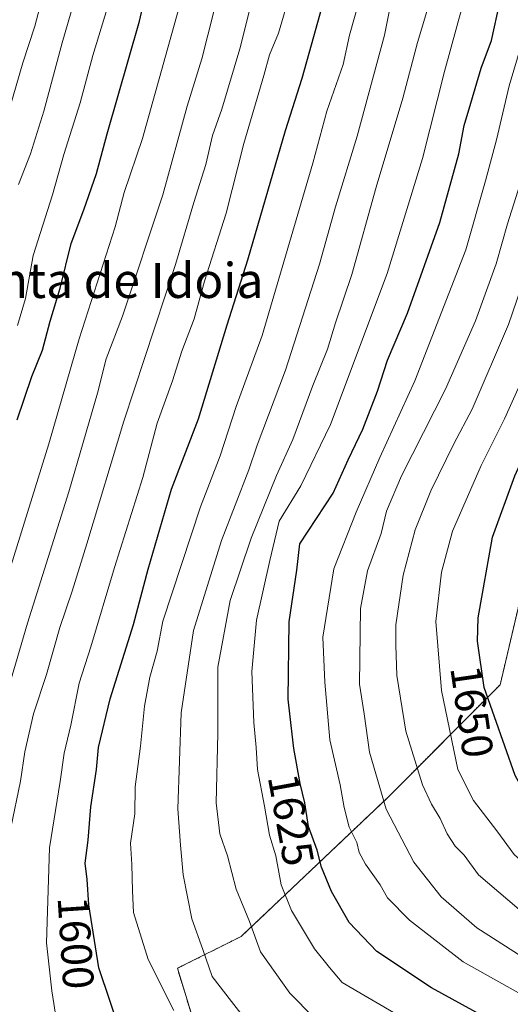
# Model space of a CAD drawing. Units: metres. Extents: x 671972 to 675437, y 4742147 to 4744543.
# Drawn here: x 675143 to 675255, y 4742616 to 4742841 of the extents above; entities that cross this region are included whole.
import ezdxf
from ezdxf.enums import TextEntityAlignment as Align

# ---------------------------------------------------------------- set-up
doc = ezdxf.new("R2010")
doc.units = ezdxf.units.M
doc.header["$MEASUREMENT"] = 0
doc.linetypes.add('TRAZOS', pattern=[0.75, 0.5, -0.25])
for name, color, linetype, lineweight in [('Arbolado forestal', 92, 'TRAZOS', 0), ('Arbolado forestal CxS', 92, 'Continuous', 0), ('Curva de nivel maestra', 36, 'Continuous', 30), ('Curva de nivel normal', 36, 'Continuous', 0), ('Pastizal CxS', 92, 'Continuous', 0), ('Rótulo de curva de nivel directora', 19, 'Continuous', 0), ('Texto cartográfico', 19, 'Continuous', 0)]:
    doc.layers.add(name, color=color, linetype=linetype, lineweight=lineweight)
doc.styles.add('Arial', font='txt', dxfattribs={"height": 0.2})

# ---------------------------------------------------------------- blocks, each defined once
blk = doc.blocks.new('*U197')
at = {"layer": 'Curva de nivel normal', "color": 36, "linetype": 'Continuous', "lineweight": 0}
blk.add_polyline3d([(675178.58, 4742614.64, 1605), (675172.74, 4742626.27, 1605), (675169.43, 4742636.95, 1605), (675169.17, 4742641.96, 1605), (675169.05, 4742647.96, 1605), (675168.71, 4742652.83, 1605), (675169.74, 4742659.52, 1605), (675169.76, 4742665.62, 1605), (675170.98, 4742674.91, 1605), (675171.95, 4742684.05, 1605), (675173.12, 4742690.65, 1605), (675174.77, 4742696.64, 1605), (675176.12, 4742703.43, 1605), (675184.68, 4742729.53, 1605), (675189.17, 4742741.18, 1605), (675192.82, 4742752.44, 1605), (675198.78, 4742768.64, 1605), (675210.27, 4742807.96, 1605), (675213.5, 4742819.81, 1605), (675217.2, 4742830.46, 1605), (675218.67, 4742837.18, 1605), (675220.93, 4742845.3, 1605)], dxfattribs=at)
blk = doc.blocks.new('*U282')
at = {"layer": 'Curva de nivel maestra', "color": 36, "linetype": 'Continuous', "lineweight": 30}
blk.add_polyline3d([(675166.72, 4742608.76, 1600), (675161.49, 4742624.36, 1600), (675159.23, 4742638.72, 1600), (675158.85, 4742644.54, 1600), (675158.4, 4742648.22, 1600), (675159.04, 4742653.48, 1600), (675159.66, 4742661.06, 1600), (675160.97, 4742669.65, 1600), (675161.4, 4742674.65, 1600), (675164.12, 4742685.76, 1600), (675169.43, 4742702.67, 1600), (675172.75, 4742715.31, 1600), (675178.04, 4742733.57, 1600), (675184.2, 4742749.66, 1600), (675190.8, 4742771.06, 1600), (675195.51, 4742785.88, 1600), (675204.05, 4742815.4, 1600), (675207.84, 4742827.34, 1600), (675213.57, 4742847.83, 1600)], dxfattribs=at)

msp = doc.modelspace()

# ---------------------------------------------------------------- linework, layer by layer
at = {"layer": 'Arbolado forestal', "color": 92, "linetype": 'TRAZOS', "lineweight": 0}
msp.add_polyline3d([(675164.12, 4742422.05, 1528.68), (675189.17, 4742438.26, 1537.45), (675208.73, 4742460.62, 1545.66), (675209.8, 4742461.84, 1546.15), (675230.44, 4742479.52, 1553.02), (675239.28, 4742508.99, 1568.9), (675217.17, 4742545.83, 1584.01), (675192.12, 4742582.67, 1596.31), (675179.42, 4742624.24, 1606.93), (675193.97, 4742631.52, 1613.48), (675227.34, 4742663.18, 1635.56), (675253, 4742688.94, 1651.86), (675259.84, 4742718.05, 1655.04), (675275.32, 4742741.27, 1659.6), (675276.95, 4742743.72, 1660.01), (675278.49, 4742746.79, 1659.42), (675282.49, 4742754.82, 1659.67), (675283.95, 4742757.73, 1659.84), (675287.22, 4742764.27, 1659.63), (675307.75, 4742784.81, 1668.95), (675325.29, 4742793.24, 1680.33)], dxfattribs=at)
at = {"layer": 'Arbolado forestal CxS', "color": 92, "linetype": 'Continuous', "lineweight": 0}
msp.add_polyline3d([(675306.94, 4742997.85, 1633.17), (675297.42, 4742934.35, 1635.92), (675290.89, 4742904.84, 1637.84), (675300.95, 4742873.56, 1649.15), (675309.64, 4742845.16, 1659.6), (675316.74, 4742818.34, 1668.14), (675320.55, 4742804.76, 1673.6), (675325.3, 4742793.24, 1680.33), (675325.3, 4742793.24, 1680.33), (675307.75, 4742784.81, 1668.95), (675287.22, 4742764.27, 1659.63), (675276.95, 4742743.72, 1660.01), (675259.84, 4742718.04, 1655.04), (675253, 4742688.94, 1651.86), (675227.34, 4742663.18, 1635.56), (675193.97, 4742631.52, 1613.48), (675179.42, 4742624.24, 1606.93), (675192.12, 4742582.67, 1596.31), (675217.17, 4742545.83, 1584.01), (675239.28, 4742508.99, 1568.9), (675230.44, 4742479.52, 1553.02), (675209.81, 4742461.84, 1546.15), (675189.17, 4742438.26, 1537.45), (675164.12, 4742422.05, 1528.68)], dxfattribs=at)
at = {"layer": 'Curva de nivel maestra', "color": 36, "linetype": 'Continuous', "lineweight": 30}
for points in [[(675142.85, 4742749.42, 1575), (675146.23, 4742759.33, 1575), (675148.66, 4742765.31, 1575), (675150.4, 4742771.94, 1575), (675152.68, 4742779.47, 1575), (675155.21, 4742789.62, 1575), (675158.1, 4742797.31, 1575), (675160.94, 4742805.64, 1575), (675163.42, 4742814.64, 1575), (675170.76, 4742840.35, 1575), (675178.39, 4742873.16, 1575), (675182.71, 4742891.34, 1575), (675184.58, 4742899.96, 1575), (675186.03, 4742905.63, 1575), (675187.51, 4742915.3, 1575), (675190.1, 4742927.63, 1575), (675193.26, 4742938.3, 1575), (675198.43, 4742952.96, 1575), (675200.94, 4742962.3, 1575), (675203.44, 4742968.96, 1575), (675208.18, 4742975.89, 1575), (675212.2, 4742980, 1575), (675213.83, 4742984.22, 1575), (675214.39, 4742994.63, 1575)], [(675333.08, 4742613.22, 1650), (675321.78, 4742619.19, 1650), (675307.62, 4742627.16, 1650), (675293.58, 4742634.47, 1650), (675282.75, 4742640.77, 1650), (675273.43, 4742647.19, 1650), (675265.93, 4742654.08, 1650), (675259.65, 4742662.48, 1650), (675256.45, 4742668.22, 1650), (675249.37, 4742688.32, 1650), (675247.83, 4742698.88, 1650), (675248.03, 4742704.22, 1650), (675251.23, 4742722.64, 1650), (675256.36, 4742736.64, 1650), (675266.3, 4742758.64, 1650), (675278.55, 4742791.68, 1650), (675289.55, 4742831.8, 1650), (675300.9, 4742871.86, 1650)], [(675249.14, 4742613.34, 1625), (675237.36, 4742619.81, 1625), (675224.86, 4742628.06, 1625), (675218.57, 4742634.69, 1625), (675214.57, 4742641.77, 1625), (675212.3, 4742647.35, 1625), (675211.25, 4742651.18, 1625), (675209.32, 4742656.63, 1625), (675208.5, 4742662.01, 1625), (675207.4, 4742666.44, 1625), (675205.93, 4742674.44, 1625), (675205.16, 4742681.65, 1625), (675204.64, 4742685.65, 1625), (675204.9, 4742703.31, 1625), (675206.64, 4742715.1, 1625), (675207.36, 4742721.13, 1625), (675214.96, 4742732.64, 1625), (675218.38, 4742740.31, 1625), (675221.69, 4742747.31, 1625), (675225.07, 4742755.97, 1625), (675227.33, 4742763.03, 1625), (675231.9, 4742773.75, 1625), (675239.22, 4742794.41, 1625), (675243.57, 4742810.13, 1625), (675244.78, 4742816.54, 1625), (675246.36, 4742821.64, 1625), (675248.69, 4742829.69, 1625), (675251.06, 4742835.93, 1625), (675252.96, 4742844.67, 1625)]]:
    msp.add_polyline3d(points, dxfattribs=at)
at = {"layer": 'Curva de nivel normal', "color": 36, "linetype": 'Continuous', "lineweight": 0}
for points in [[(675139.36, 4742683.03, 1585), (675145.2, 4742703.03, 1585), (675154.68, 4742732.97, 1585), (675161.16, 4742755.46, 1585), (675163.21, 4742763.31, 1585), (675166.89, 4742773.09, 1585), (675176.07, 4742800.76, 1585), (675181.68, 4742820.97, 1585), (675185.02, 4742831.82, 1585), (675187.74, 4742842.57, 1585), (675189.66, 4742849.57, 1585), (675190.63, 4742854.82, 1585), (675192.68, 4742863.3, 1585), (675196.55, 4742880.94, 1585), (675199.99, 4742894.53, 1585), (675201.43, 4742907.27, 1585), (675206.11, 4742926.36, 1585), (675215.27, 4742955.95, 1585), (675219.8, 4742968.38, 1585), (675223.36, 4742975.63, 1585), (675227.11, 4742985.96, 1585), (675227.62, 4742994.14, 1585)], [(675136.49, 4742700.31, 1580), (675150.11, 4742743.96, 1580), (675157.03, 4742767.89, 1580), (675165.26, 4742793.46, 1580), (675167.28, 4742801.25, 1580), (675171.44, 4742813.64, 1580), (675182.46, 4742853.13, 1580), (675183.96, 4742861.16, 1580), (675185.88, 4742868.72, 1580), (675187.76, 4742878.26, 1580), (675189.7, 4742885.72, 1580), (675193.14, 4742901.69, 1580), (675195.4, 4742916.96, 1580), (675199, 4742931.23, 1580), (675202.68, 4742941.45, 1580), (675206.62, 4742953.53, 1580), (675208.66, 4742961.15, 1580), (675211.14, 4742968.21, 1580), (675213.38, 4742971.97, 1580), (675217.32, 4742977.1, 1580), (675222.28, 4742988.63, 1580), (675222.12, 4742992.63, 1580)], [(675138.19, 4742810.44, 1560), (675144.16, 4742830.87, 1560), (675146.92, 4742839.27, 1560), (675150.46, 4742852.91, 1560), (675155.3, 4742875.82, 1560), (675157.62, 4742887.88, 1560), (675162.97, 4742910.63, 1560), (675170.83, 4742943.96, 1560), (675179.97, 4742972.27, 1560), (675182.41, 4742977.3, 1560), (675186.22, 4742981.96, 1560), (675190.93, 4742985.62, 1560), (675195.18, 4742991.54, 1560)], [(675142.92, 4742770.95, 1570), (675144.74, 4742777.12, 1570), (675146.55, 4742786.88, 1570), (675150.93, 4742800.78, 1570), (675153.53, 4742809.97, 1570), (675157.27, 4742821.76, 1570), (675160.1, 4742832.54, 1570), (675164.2, 4742846.1, 1570), (675166.62, 4742856.38, 1570), (675168.61, 4742864.3, 1570), (675169.92, 4742870.63, 1570), (675172.62, 4742881.3, 1570), (675178.3, 4742906.96, 1570), (675181.29, 4742923.37, 1570), (675185.68, 4742939.62, 1570), (675191.45, 4742957.28, 1570), (675194.62, 4742968.59, 1570), (675196.6, 4742972.54, 1570), (675199.35, 4742975.11, 1570), (675202.86, 4742979.36, 1570), (675206.36, 4742983.42, 1570), (675207.99, 4742987.12, 1570), (675208.14, 4742992.63, 1570)], [(675143.21, 4742803.07, 1565), (675145.89, 4742810.07, 1565), (675148.99, 4742819.86, 1565), (675153.14, 4742835.44, 1565), (675158.05, 4742852.52, 1565), (675160.68, 4742864.5, 1565), (675164.68, 4742882.58, 1565), (675166.92, 4742893.67, 1565), (675170.87, 4742909.69, 1565), (675177.51, 4742938.9, 1565), (675184.56, 4742962.12, 1565), (675187.53, 4742972.34, 1565), (675190.08, 4742976.19, 1565), (675196.93, 4742982.66, 1565), (675201.45, 4742990.02, 1565), (675201.81, 4742992.35, 1565)], [(675141.46, 4742656.32, 1590), (675143.63, 4742666.98, 1590), (675144.59, 4742673.65, 1590), (675146.59, 4742682.32, 1590), (675149.57, 4742691.32, 1590), (675152.59, 4742701.98, 1590), (675155.44, 4742710.31, 1590), (675158.8, 4742721.14, 1590), (675167.23, 4742749.08, 1590), (675178.96, 4742784.83, 1590), (675183.18, 4742799.03, 1590), (675185.9, 4742807.68, 1590), (675187.44, 4742814.31, 1590), (675189.54, 4742820.3, 1590), (675193.65, 4742834.05, 1590), (675200.15, 4742859.96, 1590)], [(675194.98, 4742612.6, 1610), (675191.76, 4742616.64, 1610), (675187.33, 4742622.4, 1610), (675185.21, 4742628.57, 1610), (675182.7, 4742635.5, 1610), (675180.72, 4742645.61, 1610), (675180.12, 4742652.32, 1610), (675179.55, 4742660.65, 1610), (675180.28, 4742682.56, 1610), (675183.08, 4742701.3, 1610), (675189.45, 4742721.89, 1610), (675195.72, 4742737.97, 1610), (675197.58, 4742743.64, 1610), (675204.1, 4742760.74, 1610), (675211.79, 4742784.91, 1610), (675215.47, 4742798, 1610), (675220.43, 4742814.13, 1610), (675226.61, 4742837.17, 1610), (675228.98, 4742848.96, 1610)], [(675151.82, 4742612.31, 1595), (675150.75, 4742619.12, 1595), (675149.56, 4742630.05, 1595), (675150.25, 4742651.7, 1595), (675152.69, 4742666.9, 1595), (675153.62, 4742673.34, 1595), (675155.14, 4742679.74, 1595), (675157.02, 4742689.35, 1595), (675159.64, 4742697.57, 1595), (675165.11, 4742715.74, 1595), (675171.52, 4742736.22, 1595), (675174.81, 4742748.67, 1595), (675178.27, 4742758.28, 1595), (675180.45, 4742765.05, 1595), (675183.27, 4742772.42, 1595), (675185.6, 4742781.08, 1595), (675190.54, 4742796.54, 1595), (675194.58, 4742812.43, 1595), (675199.15, 4742827.98, 1595), (675200.4, 4742832.69, 1595), (675202.5, 4742837.64, 1595), (675205.3, 4742847.29, 1595)], [(675281.96, 4742615.42, 1635), (675271.23, 4742620.18, 1635), (675258.02, 4742626.89, 1635), (675247.66, 4742633.47, 1635), (675239.59, 4742640.55, 1635), (675233.31, 4742648.45, 1635), (675227.02, 4742660.56, 1635), (675223.25, 4742673.55, 1635), (675222.02, 4742682.3, 1635), (675220.94, 4742689.06, 1635), (675221.18, 4742706.38, 1635), (675222.75, 4742714.94, 1635), (675225.91, 4742723.49, 1635), (675227.12, 4742728.6, 1635), (675230.52, 4742736.64, 1635), (675240.54, 4742756.42, 1635), (675247.42, 4742772.02, 1635), (675252.11, 4742784.99, 1635), (675254.65, 4742794.11, 1635), (675258.07, 4742804.74, 1635), (675263.66, 4742825.61, 1635), (675265.97, 4742835.45, 1635), (675268.56, 4742844.66, 1635)], [(675210.53, 4742613.02, 1615), (675205.06, 4742618.6, 1615), (675198.4, 4742627.98, 1615), (675195.87, 4742634.95, 1615), (675192.78, 4742642.33, 1615), (675190.86, 4742649.92, 1615), (675189.08, 4742654.9, 1615), (675188.22, 4742662.03, 1615), (675188.67, 4742677.82, 1615), (675188.65, 4742692.98, 1615), (675191.46, 4742708.15, 1615), (675196.23, 4742722.38, 1615), (675202.03, 4742736.73, 1615), (675205.7, 4742744.95, 1615), (675210.31, 4742757.26, 1615), (675213.68, 4742765.54, 1615), (675215.44, 4742771.53, 1615), (675219.16, 4742782.6, 1615), (675224.77, 4742802.47, 1615), (675230.84, 4742822.81, 1615), (675234.15, 4742835.49, 1615), (675236.76, 4742844.07, 1615)], [(675229.63, 4742613.61, 1620), (675216.99, 4742620.97, 1620), (675214.08, 4742624.4, 1620), (675210.65, 4742628.67, 1620), (675205.4, 4742637.4, 1620), (675203.06, 4742643.32, 1620), (675201.86, 4742649.89, 1620), (675200.42, 4742654.62, 1620), (675199.3, 4742661.22, 1620), (675197.7, 4742669.65, 1620), (675197.41, 4742674.65, 1620), (675196.81, 4742680.3, 1620), (675196.38, 4742691.98, 1620), (675197.42, 4742703.67, 1620), (675200.48, 4742717.31, 1620), (675202.61, 4742726.31, 1620), (675207.56, 4742734.31, 1620), (675214.32, 4742748.31, 1620), (675227.28, 4742782.81, 1620), (675235.28, 4742809.04, 1620), (675240.34, 4742828.91, 1620), (675244.44, 4742843.91, 1620)], [(675317.72, 4742613.69, 1645), (675303.42, 4742621.68, 1645), (675291.08, 4742627.81, 1645), (675274.28, 4742636.84, 1645), (675261.7, 4742645.24, 1645), (675256.23, 4742650.21, 1645), (675252.28, 4742655.59, 1645), (675246.92, 4742662.56, 1645), (675243.4, 4742669.6, 1645), (675239.62, 4742687.64, 1645), (675238.34, 4742703.38, 1645), (675239.65, 4742714.64, 1645), (675242.14, 4742723.97, 1645), (675248.7, 4742738.97, 1645), (675253.98, 4742749.64, 1645), (675259.84, 4742762.64, 1645), (675262.97, 4742768.97, 1645), (675265.11, 4742774.64, 1645), (675266.79, 4742780.35, 1645), (675269.45, 4742787.34, 1645), (675273.85, 4742802.71, 1645), (675277.69, 4742815.55, 1645), (675279.95, 4742827.14, 1645), (675284.49, 4742844.01, 1645)], [(675276.53, 4742609.06, 1630), (675258.45, 4742617.98, 1630), (675244.55, 4742625.76, 1630), (675232.37, 4742635.24, 1630), (675227.35, 4742640.29, 1630), (675225.64, 4742643.32, 1630), (675222.28, 4742647.98, 1630), (675220.89, 4742650.65, 1630), (675220.36, 4742652.92, 1630), (675218.61, 4742656.49, 1630), (675217.41, 4742660.94, 1630), (675216.54, 4742666.08, 1630), (675214.19, 4742676.4, 1630), (675213.01, 4742689.54, 1630), (675212.56, 4742699.79, 1630), (675215.08, 4742715.42, 1630), (675220.2, 4742728.35, 1630), (675225.61, 4742740.81, 1630), (675233.59, 4742758.28, 1630), (675245.18, 4742788.22, 1630), (675249.67, 4742803.97, 1630), (675252.18, 4742813.31, 1630), (675255.1, 4742825.64, 1630), (675259.97, 4742841.97, 1630)], [(675259.37, 4742635.91, 1640), (675248.06, 4742645.56, 1640), (675244.77, 4742650.06, 1640), (675242.79, 4742652.13, 1640), (675240.94, 4742654.9, 1640), (675239.36, 4742658.42, 1640), (675237.32, 4742661.7, 1640), (675235.33, 4742666.08, 1640), (675231.54, 4742678.38, 1640), (675229.45, 4742691.08, 1640), (675229.19, 4742697.97, 1640), (675229.19, 4742702.63, 1640), (675230.87, 4742713.97, 1640), (675233.67, 4742724.29, 1640), (675237.23, 4742733.23, 1640), (675242.42, 4742743.95, 1640), (675246.63, 4742751.87, 1640), (675254.94, 4742771.16, 1640), (675264.52, 4742799.12, 1640)]]:
    msp.add_polyline3d(points, dxfattribs=at)
at = {"layer": 'Pastizal CxS', "color": 92, "linetype": 'Continuous', "lineweight": 0}
for points in [[(675164.12, 4742422.05, 1528.68), (675189.17, 4742438.26, 1537.45), (675208.73, 4742460.62, 1545.66), (675209.8, 4742461.84, 1546.15), (675230.44, 4742479.52, 1553.02), (675239.28, 4742508.99, 1568.9), (675217.17, 4742545.83, 1584.01), (675192.12, 4742582.67, 1596.31), (675179.42, 4742624.24, 1606.93), (675193.97, 4742631.52, 1613.48), (675227.34, 4742663.18, 1635.56), (675253, 4742688.94, 1651.86), (675259.84, 4742718.05, 1655.04), (675275.32, 4742741.27, 1659.6), (675276.95, 4742743.72, 1660.01), (675278.49, 4742746.79, 1659.42), (675282.49, 4742754.82, 1659.67), (675283.95, 4742757.73, 1659.84), (675287.22, 4742764.27, 1659.63), (675307.75, 4742784.81, 1668.95), (675325.29, 4742793.24, 1680.33)], [(675192.12, 4742582.67, 1596.31), (675179.42, 4742624.24, 1606.93), (675193.97, 4742631.52, 1613.48), (675227.34, 4742663.18, 1635.56), (675253, 4742688.94, 1651.86), (675259.84, 4742718.04, 1655.04)]]:
    msp.add_polyline3d(points, dxfattribs=at)

# ---------------------------------------------------------------- block references
at = {"layer": 'Curva de nivel maestra', "color": 36, "linetype": 'Continuous', "lineweight": 30}
msp.add_blockref('*U282', (0, 0), dxfattribs=at)
at = {"layer": 'Curva de nivel normal', "color": 36, "linetype": 'Continuous', "lineweight": 0}
msp.add_blockref('*U197', (0, 0), dxfattribs=at)

# ---------------------------------------------------------------- texts
at = {"layer": 'Rótulo de curva de nivel directora', "color": 19, "linetype": 'Continuous', "lineweight": 0, "style": 'Arial'}
for s, rotation, p in [('1650', -81.7029, (675246.6, 4742682.84)), ('1625', -79.5879, (675205.34, 4742658.15)), ('1600', -86.2644, (675156.26, 4742630.06))]:
    msp.add_text(s, height=7, rotation=rotation, dxfattribs=at).set_placement(p, align=Align.MIDDLE_CENTER)
at = {"layer": 'Texto cartográfico', "color": 19, "linetype": 'Continuous', "lineweight": 0, "style": 'Arial'}
msp.add_text('Punta de Idoia', height=8, dxfattribs=at).set_placement((675162.1, 4742781.21), align=Align.MIDDLE_CENTER)

doc.saveas('drawing.dxf')
